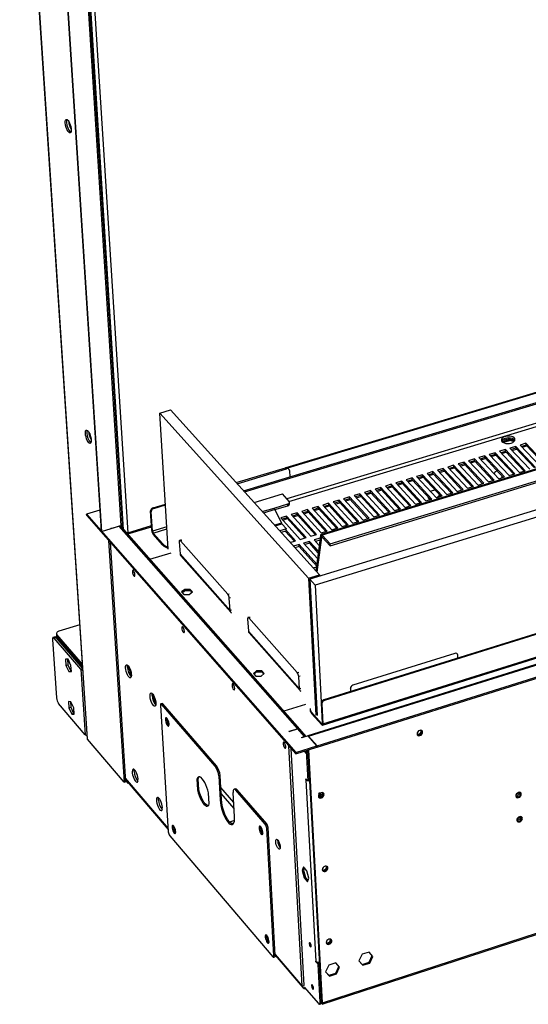
# Model space of a CAD drawing. Units: millimetres. Extents: x 2 to 4202, y -3 to 5937.
# Drawn here: x 1756 to 2062, y 637 to 1229 of the extents above; entities that cross this region are included whole.
import ezdxf

# ---------------------------------------------------------------- set-up
doc = ezdxf.new("R2010")
doc.units = ezdxf.units.MM
doc.header["$LTSCALE"] = 20

msp = doc.modelspace()

# ---------------------------------------------------------------- linework, layer by layer
at = {"color": 7, "linetype": 'Continuous', "lineweight": 25}
for p, q in [((1756.302, 1413.446), (1796.924, 796.631)), ((1775.375, 1384.971), (1805.206, 921.762)), ((1775.754, 1384.582), (1805.573, 921.344)), ((1818.17, 925.801), (1790.189, 1368.285)), ((1890.937, 945.653), (3086.624, 1307.323)), ((1891.498, 945.031), (3087.296, 1306.801)), ((3202.648, 1305.68), (1937.478, 919.393)), ((3203.498, 1305.454), (1938.143, 919.062)), ((1942.855, 913.869), (3209.171, 1301.147)), ((1942.914, 912.735), (3209.11, 1300.079)), ((3211.002, 1285.632), (1930.746, 892.496)), ((3214.78, 1282.754), (1933.876, 889.018)), ((3212.152, 1217.665), (1939.062, 819.988)), ((3212.622, 1217.301), (1939.452, 819.549)), ((3234.043, 1207.56), (1929.545, 798.356)), ((1929.995, 798.123), (3234.624, 1207.402)), ((1935.071, 792.36), (3240.766, 1202.652)), ((1935.111, 791.615), (3240.723, 1201.95)), ((1938.192, 637.07), (3195.174, 1045.911)), ((1916.419, 959.677), (2166.896, 1035.33)), ((1917.439, 959.46), (2165.955, 1034.529)), ((1840.535, 992.497), (1846.957, 994.411)), ((1840.535, 992.497), (1929.926, 893.182)), ((1845.521, 910.628), (1840.535, 992.497)), ((1846.957, 994.411), (1936.457, 895.187)), ((1938.289, 804.82), (2492.119, 978.403)), ((2052.221, 977.279), (2052.36, 977.145)), ((2052.36, 977.145), (2053.744, 975.682)), ((2046.247, 975.839), (2046.196, 975.389)), ((2050.313, 977.073), (2046.247, 975.839)), ((2046.27, 975.305), (2046.247, 975.839)), ((2046.422, 975.158), (2050.344, 976.349)), ((2051.354, 976.019), (2047.085, 974.723)), ((2053.372, 976.075), (2050.313, 977.073)), ((2050.344, 976.349), (2050.313, 977.073)), ((2050.344, 976.349), (2053.429, 975.342)), ((2054.469, 972.434), (2050.982, 971.373)), ((2050.982, 971.373), (2062.975, 958.68)), ((2054.515, 971.346), (2051.791, 970.517)), ((2066.469, 959.747), (2054.469, 972.434)), ((2054.515, 971.346), (2054.469, 972.434)), ((2065.704, 959.513), (2054.515, 971.346)), ((2060.664, 974.318), (2057.18, 973.258)), ((2057.18, 973.258), (2069.186, 960.576)), ((2060.709, 973.23), (2057.99, 972.403)), ((2058.432, 971.935), (2061.152, 972.763)), ((2072.678, 961.642), (2060.664, 974.318)), ((2060.709, 973.23), (2060.664, 974.318)), ((2071.911, 961.408), (2060.709, 973.23)), ((2035.85, 966.772), (2032.354, 965.709)), ((2032.354, 965.709), (2044.308, 952.982)), ((2035.898, 965.683), (2033.16, 964.85)), ((2047.812, 954.051), (2035.85, 966.772)), ((2035.898, 965.683), (2035.85, 966.772)), ((2047.051, 953.819), (2035.898, 965.683)), ((2042.062, 968.661), (2038.569, 967.599)), ((2038.569, 967.599), (2050.536, 954.883)), ((2042.109, 967.572), (2039.376, 966.741)), ((2039.817, 966.272), (2042.55, 967.104)), ((2054.037, 955.951), (2042.062, 968.661)), ((2042.109, 967.572), (2042.062, 968.661)), ((2053.274, 955.719), (2042.109, 967.572)), ((2048.268, 970.548), (2044.778, 969.487)), ((2044.778, 969.487), (2056.758, 956.782)), ((2048.315, 969.46), (2045.586, 968.63)), ((2046.028, 968.162), (2048.756, 968.992)), ((2060.256, 957.85), (2048.268, 970.548)), ((2048.315, 969.46), (2048.268, 970.548)), ((2059.492, 957.617), (2048.315, 969.46)), ((2052.233, 970.049), (2054.957, 970.878)), ((1886.441, 950.638), (1916.193, 959.624)), ((1916.757, 959.005), (1916.193, 959.624)), ((2017.183, 961.096), (2013.677, 960.03)), ((2013.677, 960.03), (2025.591, 947.268)), ((2017.233, 960.006), (2014.481, 959.169)), ((2014.92, 958.698), (2017.672, 959.535)), ((2029.105, 948.341), (2017.183, 961.096)), ((2017.233, 960.006), (2017.183, 961.096)), ((2028.348, 948.11), (2017.233, 960.006)), ((2023.411, 962.989), (2019.908, 961.924)), ((2019.908, 961.924), (2031.836, 949.175)), ((2023.46, 961.9), (2020.713, 961.064)), ((2021.153, 960.594), (2023.9, 961.43)), ((2035.346, 950.246), (2023.411, 962.989)), ((2023.46, 961.9), (2023.411, 962.989)), ((2034.588, 950.015), (2023.46, 961.9)), ((2029.633, 964.882), (2026.134, 963.818)), ((2026.134, 963.818), (2038.075, 951.079)), ((2029.682, 963.792), (2026.939, 962.958)), ((2027.38, 962.489), (2030.122, 963.323)), ((2041.582, 952.15), (2029.633, 964.882)), ((2029.682, 963.792), (2029.633, 964.882)), ((2040.822, 951.918), (2029.682, 963.792)), ((2033.601, 964.381), (2036.339, 965.214)), ((1887.001, 950.016), (1916.757, 959.005)), ((1918.133, 958.721), (1917.569, 959.34)), ((1918.413, 958.021), (1918.629, 954.029)), ((1992.216, 953.503), (1988.697, 952.433)), ((2004.084, 940.703), (1992.216, 953.503)), ((1992.268, 952.412), (1992.216, 953.503)), ((1998.466, 955.404), (1994.951, 954.335)), ((1994.951, 954.335), (2006.825, 941.54)), ((1998.517, 954.313), (1995.752, 953.472)), ((1996.189, 953), (1998.955, 953.842)), ((2010.348, 942.615), (1998.466, 955.404)), ((1998.517, 954.313), (1998.466, 955.404)), ((2009.596, 942.386), (1998.517, 954.313)), ((2004.71, 957.303), (2001.198, 956.235)), ((2001.198, 956.235), (2013.086, 943.451)), ((2004.761, 956.212), (2002, 955.372)), ((2002.438, 954.901), (2005.199, 955.741)), ((2016.605, 944.525), (2004.71, 957.303)), ((2004.761, 956.212), (2004.71, 957.303)), ((2015.852, 944.296), (2004.761, 956.212)), ((2010.949, 959.2), (2007.441, 958.133)), ((2007.441, 958.133), (2019.342, 945.361)), ((2011, 958.11), (2008.243, 957.271)), ((2008.682, 956.801), (2011.438, 957.639)), ((2022.858, 946.434), (2010.949, 959.2)), ((2011, 958.11), (2010.949, 959.2)), ((2022.103, 946.204), (2011, 958.11)), ((2041.611, 955.854), (2042.377, 957.438)), ((2042.377, 957.438), (2043.366, 957.74)), ((2044.308, 952.982), (2047.812, 954.051)), ((2046.975, 953.9), (2046.916, 953.778)), ((2050.536, 954.883), (2054.037, 955.951)), ((2056.758, 956.782), (2060.256, 957.85)), ((1973.432, 947.791), (1969.904, 946.719)), ((1985.26, 934.957), (1973.432, 947.791)), ((1973.486, 946.699), (1973.432, 947.791)), ((1979.699, 949.697), (1976.174, 948.625)), ((1976.174, 948.625), (1988.009, 935.796)), ((1979.752, 948.605), (1976.973, 947.76)), ((1977.409, 947.287), (1980.188, 948.132)), ((1991.54, 936.874), (1979.699, 949.697)), ((1979.752, 948.605), (1979.699, 949.697)), ((1990.793, 936.646), (1979.752, 948.605)), ((1985.96, 951.601), (1982.439, 950.53)), ((1982.439, 950.53), (1994.286, 937.712)), ((1986.013, 950.509), (1983.238, 949.665)), ((1983.675, 949.193), (1986.45, 950.037)), ((1997.815, 938.79), (1985.96, 951.601)), ((1986.013, 950.509), (1985.96, 951.601)), ((1997.067, 938.561), (1986.013, 950.509)), ((1988.697, 952.433), (2000.558, 939.627)), ((1992.268, 952.412), (1989.498, 951.569)), ((1989.935, 951.097), (1992.705, 951.94)), ((2003.334, 940.474), (1992.268, 952.412)), ((2025.591, 947.268), (2029.105, 948.341)), ((2031.836, 949.175), (2035.346, 950.246)), ((2038.075, 951.079), (2041.582, 952.15)), ((1897.186, 938.725), (1914.328, 943.921)), ((1914.073, 943.843), (1918.315, 939.166)), ((1914.328, 943.921), (1914.349, 943.539)), ((1954.598, 942.064), (1951.061, 940.989)), ((1966.386, 929.196), (1954.598, 942.064)), ((1954.654, 940.971), (1954.598, 942.064)), ((1960.882, 943.975), (1957.348, 942.9)), ((1957.348, 942.9), (1969.142, 930.037)), ((1960.937, 942.882), (1958.144, 942.032)), ((1958.578, 941.558), (1961.372, 942.408)), ((1972.683, 931.118), (1960.882, 943.975)), ((1960.937, 942.882), (1960.882, 943.975)), ((1971.941, 930.891), (1960.937, 942.882)), ((1967.16, 945.884), (1963.629, 944.81)), ((1963.629, 944.81), (1975.436, 931.958)), ((1967.214, 944.791), (1964.426, 943.943)), ((1964.861, 943.47), (1967.65, 944.318)), ((1978.974, 933.038), (1967.16, 945.884)), ((1967.214, 944.791), (1967.16, 945.884)), ((1978.231, 932.811), (1967.214, 944.791)), ((1969.904, 946.719), (1981.725, 933.878)), ((1973.486, 946.699), (1970.702, 945.852)), ((1971.138, 945.379), (1973.922, 946.226)), ((1984.515, 934.73), (1973.486, 946.699)), ((2001.926, 941.782), (2001.993, 941.921)), ((2003.069, 940.393), (2001.926, 941.782)), ((2003.524, 945.096), (2003.805, 945.678)), ((2003.805, 945.678), (2005.935, 946.327)), ((2006.825, 941.54), (2010.348, 942.615)), ((2008.92, 943.114), (2008.391, 942.018)), ((2009.299, 942.705), (2009.067, 942.224)), ((2013.086, 943.451), (2016.605, 944.525)), ((2019.342, 945.361), (2022.858, 946.434)), ((1836.53, 935.548), (1843.868, 937.764)), ((1836.9, 935.131), (1843.9, 937.245)), ((1909.191, 935.337), (1917.489, 937.856)), ((1909.78, 934.402), (1917.548, 936.761)), ((1917.548, 936.761), (1917.489, 937.856)), ((1918.544, 937.695), (1918.485, 938.79)), ((1935.714, 936.322), (1932.168, 935.243)), ((1947.462, 923.419), (1935.714, 936.322)), ((1935.772, 935.228), (1935.714, 936.322)), ((1942.015, 938.237), (1938.472, 937.16)), ((1938.472, 937.16), (1950.225, 924.262)), ((1942.072, 937.144), (1939.264, 936.29)), ((1939.698, 935.815), (1942.505, 936.669)), ((1953.775, 925.346), (1942.015, 938.237)), ((1942.072, 937.144), (1942.015, 938.237)), ((1953.038, 925.121), (1942.072, 937.144)), ((1948.309, 940.152), (1944.769, 939.075)), ((1944.769, 939.075), (1956.536, 926.189)), ((1948.366, 939.058), (1945.563, 938.206)), ((1945.997, 937.731), (1948.8, 938.584)), ((1960.084, 927.272), (1948.309, 940.152)), ((1948.366, 939.058), (1948.309, 940.152)), ((1959.344, 927.046), (1948.366, 939.058)), ((1951.061, 940.989), (1962.842, 928.114)), ((1954.654, 940.971), (1951.856, 940.12)), ((1952.29, 939.645), (1955.089, 940.497)), ((1965.645, 928.97), (1954.654, 940.971)), ((1988.009, 935.796), (1991.54, 936.874)), ((1994.286, 937.712), (1997.815, 938.79)), ((2000.558, 939.627), (2004.084, 940.703)), ((1804.417, 934.007), (1796.547, 931.634)), ((1796.547, 931.634), (1922.249, 788.333)), ((1796.594, 930.903), (1796.547, 931.634)), ((1796.594, 930.903), (1922.29, 787.588)), ((1835.397, 933.185), (1835.027, 933.602)), ((1835.749, 921.897), (1835.027, 933.602)), ((1836.119, 921.479), (1835.397, 933.185)), ((1836.53, 935.548), (1836.9, 935.131)), ((1909.771, 934.42), (1913.645, 926.292)), ((1916.78, 930.564), (1913.224, 929.483)), ((1928.486, 917.627), (1916.78, 930.564)), ((1916.84, 929.469), (1916.78, 930.564)), ((1923.097, 932.485), (1919.545, 931.404)), ((1919.545, 931.404), (1931.257, 918.472)), ((1923.156, 931.39), (1920.335, 930.532)), ((1920.766, 930.055), (1923.588, 930.914)), ((1934.817, 919.559), (1923.097, 932.485)), ((1923.156, 931.39), (1923.097, 932.485)), ((1934.084, 919.335), (1923.156, 931.39)), ((1929.409, 934.404), (1925.859, 933.325)), ((1925.859, 933.325), (1937.585, 920.404)), ((1929.467, 933.31), (1926.65, 932.453)), ((1927.082, 931.977), (1929.899, 932.834)), ((1941.142, 921.49), (1929.409, 934.404)), ((1929.467, 933.31), (1929.409, 934.404)), ((1940.407, 921.266), (1929.467, 933.31)), ((1932.168, 935.243), (1943.908, 922.334)), ((1935.772, 935.228), (1932.96, 934.372)), ((1933.393, 933.897), (1936.205, 934.752)), ((1946.725, 923.194), (1935.772, 935.228)), ((1969.142, 930.037), (1972.683, 931.118)), ((1975.436, 931.958), (1978.974, 933.038)), ((1981.725, 933.878), (1985.26, 934.957)), ((1805.573, 921.344), (1817.15, 924.845)), ((1811.166, 923.033), (1815.955, 924.482)), ((1811.202, 922.992), (1815.992, 924.44)), ((1815.992, 924.44), (1923.213, 802.629)), ((1817.373, 924.179), (1816.864, 924.758)), ((1817.319, 924.241), (1817.278, 924.887)), ((1924.654, 802.338), (1817.41, 924.137)), ((1818.194, 923.246), (1818.057, 925.421)), ((1821.263, 919.761), (1835.613, 924.106)), ((1913.224, 929.483), (1924.923, 916.539)), ((1913.935, 925.833), (1916.647, 922.83)), ((1916.84, 929.469), (1914.014, 928.609)), ((1914.445, 928.132), (1917.271, 928.992)), ((1927.755, 917.403), (1916.84, 929.469)), ((1950.225, 924.262), (1953.775, 925.346)), ((1956.536, 926.189), (1960.084, 927.272)), ((1962.842, 928.114), (1966.386, 929.196)), ((1805.573, 921.344), (1805.206, 921.762)), ((1811.202, 922.992), (1811.166, 923.033)), ((1821.237, 920.522), (1820.714, 920.384)), ((1836.119, 921.479), (1835.749, 921.897)), ((1842.269, 913.843), (1836.533, 920.331)), ((1836.533, 920.331), (1836.578, 919.6)), ((1842.314, 913.112), (1836.578, 919.6)), ((1916.647, 922.83), (1912.628, 921.605)), ((1916.114, 921.553), (1913.417, 920.731)), ((1921.42, 915.469), (1915.968, 921.508)), ((1922.15, 915.692), (1916.066, 922.43)), ((1916.659, 922.611), (1916.647, 922.83)), ((1931.257, 918.472), (1934.817, 919.559)), ((1937.102, 918.699), (1934.381, 897.489)), ((1937.682, 917.747), (1937.102, 918.699)), ((1937.585, 920.404), (1941.142, 921.49)), ((1938.143, 919.062), (1942.855, 913.869)), ((1938.202, 917.929), (1938.143, 919.062)), ((1938.202, 917.929), (1942.914, 912.735)), ((1943.908, 922.334), (1947.462, 923.419)), ((1809.756, 915.897), (1819.071, 770.417)), ((1810.632, 914.898), (1819.857, 770.664)), ((1842.314, 913.112), (1842.269, 913.843)), ((1852.237, 915.078), (1852.68, 907.738)), ((1853.278, 916.164), (1852.478, 915.921)), ((1881.472, 883.487), (1852.895, 915.706)), ((1918.866, 914.69), (1922.15, 915.692)), ((1924.232, 913.387), (1920.946, 912.383)), ((1924.291, 912.289), (1921.735, 911.508)), ((1934.904, 901.567), (1924.232, 913.387)), ((1924.291, 912.289), (1924.232, 913.387)), ((1934.788, 900.661), (1924.291, 912.289)), ((1924.923, 916.539), (1928.486, 917.627)), ((1930.57, 915.323), (1927.006, 914.234)), ((1927.006, 914.234), (1935.345, 905.006)), ((1930.629, 914.226), (1927.795, 913.36)), ((1935.912, 909.42), (1930.57, 915.323)), ((1930.629, 914.226), (1930.57, 915.323)), ((1935.796, 908.515), (1930.629, 914.226)), ((1936.904, 917.258), (1933.342, 916.17)), ((1933.342, 916.17), (1936.351, 912.847)), ((1936.769, 916.102), (1934.133, 915.296)), ((1937.682, 917.747), (1934.993, 896.81)), ((1936.916, 917.244), (1936.904, 917.258)), ((1936.908, 917.181), (1936.904, 917.258)), ((1942.914, 912.735), (1942.855, 913.869)), ((1834.618, 904.594), (1847.415, 908.486)), ((1834.636, 904.573), (1847.433, 908.465)), ((1882.742, 873.781), (1852.68, 907.738)), ((1853.086, 906.714), (1883.148, 872.753)), ((1929.926, 893.182), (1936.457, 895.187)), ((1932.714, 899.337), (1934.696, 899.944)), ((1936.457, 895.187), (1936.506, 894.265)), ((1929.926, 893.182), (1934.333, 810.886)), ((1930.746, 892.496), (1933.876, 889.018)), ((1930.746, 892.496), (1935.127, 810.574)), ((1933.876, 889.018), (1937.622, 818.634)), ((1855.518, 886.44), (1853.666, 884.889)), ((1853.666, 884.889), (1855.033, 883.336)), ((1854.057, 884.445), (1855.562, 885.706)), ((1855.033, 883.336), (1858.255, 883.336)), ((1858.737, 886.44), (1855.518, 886.44)), ((1855.562, 885.706), (1855.518, 886.44)), ((1855.562, 885.706), (1858.781, 885.706)), ((1858.255, 883.336), (1860.106, 884.889)), ((1860.106, 884.889), (1858.737, 886.44)), ((1858.781, 885.706), (1858.737, 886.44)), ((1858.781, 885.706), (1859.759, 884.598)), ((1882.742, 873.781), (1882.316, 881.156)), ((1792.416, 865.074), (1779.918, 861.249)), ((1893.336, 868.728), (1893.756, 861.34)), ((1894.387, 869.818), (1893.581, 869.57)), ((1923.208, 836.433), (1894.014, 869.347)), ((1778.409, 859.814), (1778.481, 858.747)), ((1793.974, 841.428), (1778.639, 859.286)), ((1778.639, 859.286), (1778.711, 858.219)), ((1924.467, 826.65), (1893.756, 861.34)), ((1894.162, 860.311), (1924.872, 825.617)), ((1776.093, 856.299), (1778.461, 821.149)), ((1777.593, 857.872), (1776.42, 857.512)), ((1778.191, 857.547), (1777.018, 857.187)), ((1793.04, 838.511), (1777.018, 857.187)), ((1794.136, 838.968), (1778.191, 857.547)), ((1794.044, 840.358), (1778.711, 858.219)), ((2017.948, 847.906), (1956.646, 828.771)), ((2019.344, 847.632), (2019.146, 847.849)), ((2019.702, 845.178), (2019.622, 846.924)), ((1785.37, 844.469), (1783.869, 844.497)), ((1783.869, 844.497), (1784.118, 840.759)), ((1784.118, 840.759), (1785.292, 841.12)), ((1785.069, 844.475), (1785.292, 841.12)), ((1785.292, 841.12), (1787.043, 837.354)), ((1787.122, 840.7), (1785.37, 844.469)), ((1784.118, 840.759), (1785.868, 836.993)), ((1785.868, 836.993), (1787.043, 837.354)), ((1785.868, 836.993), (1787.371, 836.961)), ((1787.043, 837.354), (1787.345, 837.348)), ((1787.371, 836.961), (1787.122, 840.7)), ((1793.04, 838.511), (1794.144, 838.85)), ((1793.04, 838.511), (1795.646, 798.999)), ((1821.548, 840.534), (1821.173, 839.453)), ((1821.82, 839.28), (1821.209, 839.091)), ((1822.018, 839.852), (1821.82, 839.28)), ((1821.82, 839.28), (1822.987, 834.892)), ((1898.65, 837.517), (1896.792, 835.931)), ((1896.792, 835.931), (1898.191, 834.343)), ((1897.182, 835.489), (1898.691, 836.778)), ((1901.905, 837.517), (1898.65, 837.517)), ((1898.691, 836.778), (1898.65, 837.517)), ((1898.691, 836.778), (1901.946, 836.778)), ((1901.448, 834.343), (1903.304, 835.931)), ((1903.304, 835.931), (1901.905, 837.517)), ((1901.946, 836.778), (1901.905, 837.517)), ((1901.946, 836.778), (1902.956, 835.633)), ((1822.987, 834.892), (1822.641, 834.785)), ((1822.987, 834.892), (1823.452, 834.355)), ((1898.191, 834.343), (1901.448, 834.343)), ((1924.467, 826.65), (1924.063, 834.074)), ((1836.227, 823.56), (1835.846, 822.479)), ((1955.102, 826.778), (1955.193, 825.027)), ((1795.646, 798.999), (1779.669, 817.778)), ((1787.073, 818.895), (1785.574, 818.938)), ((1785.574, 818.938), (1785.823, 815.218)), ((1786.773, 818.904), (1786.994, 815.58)), ((1788.822, 815.128), (1787.073, 818.895)), ((1836.493, 822.308), (1835.881, 822.118)), ((1836.696, 822.884), (1836.493, 822.308)), ((1836.493, 822.308), (1837.665, 817.904)), ((1837.665, 817.904), (1837.318, 817.796)), ((1837.665, 817.904), (1838.147, 817.345)), ((1841.963, 817.842), (1841.168, 817.595)), ((1842.384, 817.616), (1841.589, 817.369)), ((1873.843, 780.069), (1841.589, 817.369)), ((1874.644, 780.32), (1842.384, 817.616)), ((1928.108, 817.229), (1915.116, 813.171)), ((1937.906, 817.552), (1937.517, 817.992)), ((1937.517, 817.992), (1938.15, 806.096)), ((1937.906, 817.552), (1938.539, 805.656)), ((1939.062, 819.988), (1939.452, 819.549)), ((1785.823, 815.218), (1786.994, 815.58)), ((1785.823, 815.218), (1787.569, 811.453)), ((1786.994, 815.58), (1788.741, 811.815)), ((1787.569, 811.453), (1788.741, 811.815)), ((1787.569, 811.453), (1789.069, 811.406)), ((1788.741, 811.815), (1789.043, 811.806)), ((1789.069, 811.406), (1788.822, 815.128)), ((1840.939, 816.777), (1845.648, 740.61)), ((1928.128, 817.207), (1915.135, 813.149)), ((1930.898, 814.6), (1930.938, 813.858)), ((1937.8, 805.794), (1931.775, 812.609)), ((1931.775, 812.609), (1931.815, 811.867)), ((1937.84, 805.052), (1931.815, 811.867)), ((1845.008, 808.692), (1844.672, 808.587)), ((1846.078, 805.716), (1845.449, 805.52)), ((1937.8, 805.794), (1937.84, 805.052)), ((1938.15, 806.096), (1938.539, 805.656)), ((1918.326, 801.098), (1923.213, 802.629)), ((1918.365, 801.054), (1918.326, 801.098)), ((1918.365, 801.054), (1923.252, 802.585)), ((1923.252, 802.585), (1927.399, 797.873)), ((1928.523, 797.944), (1924.693, 802.293)), ((1819.071, 770.417), (1797.079, 796.271)), ((1925.694, 797.338), (1927.399, 797.873)), ((1925.888, 797.117), (1925.694, 797.338)), ((1929.718, 798.318), (1925.888, 797.117)), ((1934.988, 792.336), (1929.718, 798.318)), ((1929.995, 798.123), (1935.071, 792.36)), ((1926.136, 647.897), (1918.184, 792.27)), ((1927.337, 648.287), (1919.506, 790.762)), ((1922.249, 788.333), (1934.988, 792.336)), ((1922.29, 787.588), (1922.249, 788.333)), ((1922.29, 787.588), (1935.028, 791.591)), ((1928.777, 787.714), (1927.461, 789.213)), ((1927.509, 789.228), (1928.773, 787.788)), ((1929.683, 771.013), (1928.676, 789.595)), ((1928.773, 787.788), (1928.777, 787.714)), ((1930.495, 771.269), (1929.49, 789.85)), ((1937.907, 638.271), (1929.709, 789.919)), ((1938.292, 637.819), (1930.068, 790.032)), ((1935.028, 791.591), (1934.988, 792.336)), ((1935.021, 791.717), (1935.111, 791.615)), ((1935.071, 792.36), (1935.111, 791.615)), ((1873.843, 780.069), (1874.644, 780.32)), ((1819.071, 770.417), (1819.857, 770.664)), ((1819.749, 772.356), (1845.56, 742.032)), ((1819.786, 771.77), (1821.519, 769.734)), ((1821.519, 769.734), (1821.482, 770.321)), ((1862.804, 772.254), (1863.601, 772.504)), ((1862.804, 772.254), (1863.193, 765.79)), ((1863.989, 766.04), (1863.601, 772.504)), ((1876.739, 774.509), (1875.939, 774.257)), ((1875.939, 774.257), (1876.795, 759.733)), ((1877.594, 759.985), (1876.739, 774.509)), ((1928.322, 772.567), (1929.683, 771.013)), ((1928.342, 772.197), (1928.322, 772.567)), ((1928.58, 772.272), (1928.342, 772.197)), ((1928.536, 771.975), (1928.342, 772.197)), ((1934.467, 662.653), (1928.536, 771.975)), ((1930.495, 771.269), (1929.683, 771.013)), ((1930.455, 772.017), (1930.55, 772.044)), ((1930.673, 772.082), (1930.55, 772.044)), ((1821.884, 769.848), (1821.519, 769.734)), ((1863.193, 765.79), (1863.989, 766.04)), ((1870.29, 757.533), (1869.904, 764.005)), ((1884.963, 758.208), (1877.167, 767.242)), ((1885.46, 749.675), (1884.613, 764.219)), ((1886.001, 766.51), (1885.2, 766.257)), ((1887.094, 765.926), (1886.292, 765.673)), ((1903.971, 745.229), (1886.292, 765.673)), ((1904.775, 745.484), (1887.094, 765.926)), ((1936.567, 763.629), (1936.53, 764.315)), ((1937.386, 763.501), (1937.354, 764.095)), ((1876.795, 759.733), (1877.594, 759.985)), ((1885.17, 754.658), (1877.376, 763.696)), ((1848.964, 743.994), (1848.654, 743.896)), ((1850.048, 741.044), (1849.423, 740.847)), ((1901.326, 743.502), (1900.989, 743.395)), ((1902.443, 740.496), (1901.77, 740.283)), ((1903.971, 745.229), (1904.775, 745.484)), ((1905.622, 743.14), (1904.817, 742.884)), ((1909.165, 665.964), (1904.817, 742.884)), ((1909.964, 666.222), (1905.622, 743.14)), ((1846.471, 738.319), (1908.487, 665.416)), ((1911.587, 735.449), (1911.405, 735.391)), ((1911.413, 735.147), (1911.422, 735.757)), ((1911.608, 735.505), (1911.587, 735.449)), ((1911.587, 735.449), (1912.686, 731.312)), ((1912.895, 731.388), (1912.683, 731.321)), ((1926.986, 719.569), (1926.154, 717.408)), ((1926.961, 717.666), (1926.154, 717.408)), ((1926.154, 717.408), (1927.35, 712.904)), ((1927.476, 719.002), (1926.961, 717.666)), ((1926.961, 717.666), (1928.157, 713.162)), ((1929.015, 717.222), (1926.986, 719.569)), ((1930.212, 712.713), (1929.015, 717.222)), ((1928.157, 713.162), (1927.35, 712.904)), ((1927.35, 712.904), (1929.378, 710.556)), ((1928.157, 713.162), (1929.697, 711.38)), ((1929.378, 710.556), (1930.212, 712.713)), ((1905.01, 678.24), (1904.7, 678.14)), ((1906.14, 675.261), (1905.474, 675.047)), ((1943.579, 675.544), (1943.479, 675.973)), ((1908.935, 665.171), (1909.734, 665.429)), ((1909.165, 665.964), (1909.964, 666.222)), ((1909.955, 666.376), (1926.503, 646.935)), ((1962.168, 666.974), (1960.234, 662.992)), ((1966.376, 668.336), (1962.168, 666.974)), ((1966.327, 662.188), (1968.26, 666.165)), ((1968.648, 665.717), (1966.376, 668.336)), ((1966.715, 661.739), (1968.648, 665.717)), ((1934.274, 662.878), (1934.467, 662.653)), ((1934.294, 662.515), (1934.274, 662.878)), ((1934.526, 662.59), (1934.294, 662.515)), ((1935.644, 660.938), (1934.294, 662.515)), ((1936.448, 661.198), (1935.635, 662.149)), ((1936.448, 661.198), (1935.644, 660.938)), ((1936.881, 638.097), (1935.644, 660.938)), ((1937.683, 638.358), (1936.448, 661.198)), ((1942.108, 660.48), (1940.175, 656.494)), ((1946.329, 661.847), (1942.108, 660.48)), ((1946.294, 655.695), (1948.224, 659.673)), ((1948.613, 659.227), (1946.329, 661.847)), ((1946.68, 655.244), (1948.613, 659.227)), ((1960.234, 662.992), (1962.509, 660.375)), ((1960.235, 662.995), (1962.122, 660.825)), ((1962.122, 660.825), (1966.327, 662.188)), ((1962.122, 660.825), (1962.509, 660.375)), ((1962.509, 660.375), (1966.715, 661.739)), ((1966.327, 662.188), (1966.715, 661.739)), ((1940.175, 656.494), (1942.462, 653.877)), ((1940.178, 656.5), (1942.076, 654.328)), ((1942.076, 654.328), (1946.294, 655.695)), ((1942.076, 654.328), (1942.462, 653.877)), ((1942.462, 653.877), (1946.68, 655.244)), ((1946.294, 655.695), (1946.68, 655.244)), ((1926.136, 647.897), (1927.337, 648.287)), ((1927.397, 647.203), (1935.844, 637.282)), ((1936.531, 636.908), (1937.333, 637.169)), ((1936.881, 638.097), (1937.683, 638.358)), ((1937.638, 637.621), (1937.641, 637.578)), ((1937.833, 637.352), (1937.641, 637.578)), ((1937.685, 638.329), (1937.9, 638.399)), ((1937.794, 638.076), (1937.689, 638.199)), ((1937.833, 637.352), (1937.794, 638.076)), ((1937.905, 638.271), (1938.29, 637.819)), ((1937.907, 638.271), (1937.905, 638.271)), ((1937.907, 638.271), (1938.292, 637.819)), ((1938.292, 637.819), (1938.29, 637.819))]:
    msp.add_line(p, q, dxfattribs=at)
at = {"color": 8, "linetype": 'Continuous', "lineweight": 25}
for p, q in [((1797.079, 796.271), (1756.451, 1413.293)), ((1788.988, 1369.517), (1817.15, 924.845)), ((1818.8, 922.558), (1790.661, 1367.8)), ((1793.226, 1365.167), (1821.237, 920.522)), ((1938.292, 637.819), (3195.212, 1046.577)), ((2179.404, 1020.481), (1916.816, 940.819)), ((1918.17, 939.326), (2180.823, 1019.042)), ((1938.539, 805.656), (2492.171, 979.148)), ((2052.356, 977.233), (2052.36, 977.145)), ((1902.166, 933.204), (1909.191, 935.337)), ((1909.771, 934.42), (1902.94, 932.346)), ((1815.954, 924.483), (1815.955, 924.482)), ((1815.958, 924.43), (1815.955, 924.482)), ((1821.237, 920.522), (1835.566, 924.86)), ((1844.702, 924.08), (1836.119, 921.479)), ((1913.645, 926.292), (1909.53, 925.04)), ((1909.918, 924.61), (1913.935, 925.833)), ((1836.533, 920.331), (1844.778, 922.83)), ((1937.682, 917.747), (1938.219, 917.911)), ((1853.695, 915.949), (1852.895, 915.706)), ((1881.472, 883.487), (1882.276, 883.733)), ((1883.12, 881.403), (1882.316, 881.156)), ((1883.545, 874.028), (1882.742, 873.781)), ((1894.82, 869.596), (1894.014, 869.347)), ((2017.948, 847.906), (2017.751, 848.123)), ((1923.208, 836.433), (1924.019, 836.685)), ((1924.874, 834.326), (1924.063, 834.074)), ((1925.277, 826.903), (1924.467, 826.65)), ((1955.102, 826.778), (1954.907, 826.997)), ((1956.45, 828.99), (1956.646, 828.771)), ((1938.145, 805.902), (1937.8, 805.794)), ((1923.216, 802.574), (1923.213, 802.629)), ((1927.414, 797.596), (1927.399, 797.873)), ((1930.002, 797.997), (1929.995, 798.123)), ((1819.713, 772.915), (1845.525, 742.593)), ((1928.775, 772.05), (1928.536, 771.975)), ((1930.55, 772.044), (1930.683, 771.891)), ((1936.567, 763.629), (1935.662, 763.343)), ((1935.862, 762.132), (1936.751, 762.413)), ((1936.751, 762.413), (1937.103, 762.011)), ((1938.044, 762.749), (1937.386, 763.501)), ((1885.411, 747.449), (1882.494, 746.526)), ((2055.95, 748.725), (2055.703, 749.001)), ((1883.549, 745.581), (1885.078, 746.065)), ((1909.923, 666.943), (1926.136, 647.897)), ((1937.857, 639.204), (1937.623, 639.479)), ((1937.935, 638.121), (1937.794, 638.076))]:
    msp.add_line(p, q, dxfattribs=at)
at = {"color": 7, "linetype": 'Continuous', "lineweight": 25, "flags": 128}
for points in [[(1783.699, 1166.984), (1783.702, 1167.886), (1783.834, 1168.581), (1784.087, 1169.016), (1784.442, 1169.159), (1784.873, 1169), (1785.347, 1168.55), (1785.83, 1167.842), (1786.286, 1166.929), (1786.68, 1165.879), (1786.984, 1164.769), (1787.175, 1163.682), (1787.238, 1162.7), (1787.17, 1161.894), (1786.975, 1161.324), (1786.667, 1161.033), (1786.27, 1161.043), (1785.814, 1161.351), (1785.331, 1161.936), (1784.858, 1162.754), (1784.429, 1163.744), (1784.077, 1164.833), (1783.828, 1165.94), (1783.699, 1166.984)], [(1795.819, 980.226), (1795.822, 981.095), (1795.954, 981.755), (1796.205, 982.156), (1796.556, 982.269), (1796.982, 982.085), (1797.45, 981.617), (1797.926, 980.901), (1798.376, 979.989), (1798.764, 978.95), (1799.063, 977.859), (1799.25, 976.799), (1799.311, 975.847), (1799.243, 975.076), (1799.049, 974.541), (1798.745, 974.282), (1798.352, 974.319), (1797.901, 974.649), (1797.425, 975.247), (1796.958, 976.068), (1796.536, 977.052), (1796.19, 978.127), (1795.945, 979.211), (1795.819, 980.226)], [(2051.785, 974.48), (2052.71, 974.854), (2053.43, 975.343), (2053.892, 975.911), (2054.062, 976.517), (2053.927, 977.116), (2053.498, 977.662), (2052.806, 978.115), (2051.903, 978.443), (2050.856, 978.62), (2049.742, 978.634), (2048.644, 978.483), (2047.642, 978.179), (2046.812, 977.745), (2046.215, 977.211), (2045.895, 976.619), (2045.876, 976.011), (2046.16, 975.433), (2046.725, 974.928), (2047.53, 974.533), (2048.515, 974.278), (2049.607, 974.181), (2050.725, 974.25), (2051.785, 974.48)], [(2053.964, 976.047), (2053.794, 976.31), (2053.228, 976.815), (2052.424, 977.209), (2051.439, 977.464), (2050.349, 977.561), (2049.232, 977.492), (2048.173, 977.262)], [(2046.657, 954.238), (2046.166, 953.738), (2045.799, 953.437)], [(1917.489, 937.856), (1917.782, 937.966), (1918.036, 938.103), (1918.239, 938.263), (1918.385, 938.439), (1918.467, 938.624), (1918.483, 938.812), (1918.432, 938.995), (1918.315, 939.166)], [(1821.112, 919.933), (1821.158, 920.009), (1821.237, 920.522)], [(1938.143, 919.062), (1937.958, 919.239), (1937.78, 919.354), (1937.615, 919.405), (1937.466, 919.389), (1937.338, 919.308), (1937.233, 919.163), (1937.153, 918.958), (1937.102, 918.699)], [(1938.202, 917.929), (1938.11, 918.017), (1938.021, 918.075), (1937.939, 918.1), (1937.864, 918.092), (1937.8, 918.052), (1937.747, 917.979), (1937.708, 917.877), (1937.682, 917.747)], [(1852.895, 915.706), (1852.751, 915.842), (1852.616, 915.916), (1852.495, 915.925), (1852.393, 915.87), (1852.314, 915.752), (1852.26, 915.576), (1852.234, 915.348), (1852.237, 915.078)], [(1825.578, 895.31), (1825.482, 895.964), (1825.283, 896.653), (1825.011, 897.272), (1824.707, 897.727), (1824.418, 897.949), (1824.187, 897.903), (1824.051, 897.597), (1824.029, 897.077), (1824.124, 896.423), (1824.324, 895.734), (1824.596, 895.115), (1824.899, 894.66), (1825.189, 894.439), (1825.419, 894.484), (1825.556, 894.79), (1825.578, 895.31)], [(1894.014, 869.347), (1893.867, 869.487), (1893.728, 869.564), (1893.604, 869.576), (1893.499, 869.522), (1893.417, 869.405), (1893.361, 869.229), (1893.334, 869), (1893.336, 868.728)], [(1779.918, 861.249), (1779.48, 861.085), (1779.101, 860.88), (1778.794, 860.64), (1778.571, 860.377), (1778.441, 860.099), (1778.409, 859.817), (1778.476, 859.543), (1778.639, 859.286)], [(1778.711, 858.219), (1778.548, 858.476), (1778.481, 858.747)], [(1855.33, 861.368), (1855.234, 862.026), (1855.033, 862.72), (1854.758, 863.346), (1854.45, 863.806), (1854.156, 864.032), (1853.921, 863.989), (1853.78, 863.684), (1853.756, 863.163), (1853.852, 862.505), (1854.052, 861.811), (1854.328, 861.186), (1854.636, 860.725), (1854.93, 860.498), (1855.165, 860.541), (1855.305, 860.846), (1855.33, 861.368)], [(1777.018, 857.187), (1776.812, 857.389), (1776.62, 857.501), (1776.448, 857.519), (1776.304, 857.443), (1776.193, 857.274), (1776.12, 857.02), (1776.086, 856.691), (1776.093, 856.299)], [(1777.593, 857.872), (1777.622, 857.879), (1777.793, 857.861), (1777.986, 857.749), (1778.191, 857.547)], [(1819.98, 839.177), (1819.986, 840.026), (1820.12, 840.663), (1820.372, 841.041), (1820.724, 841.132), (1821.15, 840.929), (1821.618, 840.447), (1822.093, 839.722), (1822.541, 838.806), (1822.927, 837.769), (1823.224, 836.688), (1823.408, 835.642), (1823.467, 834.709), (1823.396, 833.959), (1823.201, 833.448), (1822.895, 833.212), (1822.502, 833.27), (1822.051, 833.616), (1821.575, 834.226), (1821.11, 835.054), (1820.69, 836.039), (1820.346, 837.107), (1820.103, 838.179), (1819.98, 839.177)], [(1793.04, 838.511), (1793.546, 838.008), (1794.222, 837.657)], [(1821.167, 839.543), (1821.173, 840.392), (1821.239, 840.806)], [(1885.549, 826.892), (1885.454, 827.554), (1885.252, 828.254), (1884.973, 828.885), (1884.66, 829.352), (1884.361, 829.583), (1884.121, 829.543), (1883.977, 829.238), (1883.951, 828.715), (1884.046, 828.054), (1884.248, 827.354), (1884.527, 826.723), (1884.839, 826.256), (1885.138, 826.025), (1885.378, 826.064), (1885.523, 826.369), (1885.549, 826.892)], [(1834.65, 822.2), (1834.657, 823.051), (1834.793, 823.688), (1835.049, 824.066), (1835.404, 824.154), (1835.834, 823.948), (1836.306, 823.462), (1836.785, 822.732), (1837.235, 821.812), (1837.623, 820.77), (1837.921, 819.685), (1838.105, 818.635), (1838.163, 817.701), (1838.09, 816.95), (1837.892, 816.438), (1837.583, 816.204), (1837.187, 816.265), (1836.732, 816.615), (1836.252, 817.229), (1835.784, 818.062), (1835.361, 819.051), (1835.015, 820.124), (1834.772, 821.2), (1834.65, 822.2)], [(1835.84, 822.569), (1835.847, 823.42), (1835.914, 823.831)], [(1841.589, 817.369), (1841.446, 817.509), (1841.312, 817.587), (1841.193, 817.601), (1841.092, 817.55), (1841.014, 817.437), (1840.961, 817.266), (1840.935, 817.043), (1840.939, 816.777)], [(1841.963, 817.842), (1841.988, 817.847), (1842.108, 817.833), (1842.241, 817.755), (1842.384, 817.616)], [(1844.861, 808.88), (1844.489, 809.189), (1844.178, 809.198), (1843.966, 808.908), (1843.878, 808.353), (1843.924, 807.599), (1844.1, 806.739), (1844.383, 805.875), (1844.74, 805.112), (1845.128, 804.541), (1845.499, 804.232), (1845.81, 804.221), (1846.023, 804.511), (1846.111, 805.066), (1846.065, 805.82), (1845.89, 806.681), (1845.606, 807.545), (1845.249, 808.309), (1844.861, 808.88)], [(1937.8, 805.794), (1937.875, 805.722), (1937.946, 805.682), (1938.01, 805.675), (1938.064, 805.7), (1938.106, 805.758), (1938.135, 805.846), (1938.15, 805.96), (1938.15, 806.096)], [(1937.84, 805.052), (1937.99, 804.908), (1938.132, 804.828), (1938.259, 804.812), (1938.367, 804.864), (1938.452, 804.979), (1938.51, 805.155), (1938.54, 805.383), (1938.539, 805.656)], [(1996.776, 801.649), (1996.134, 801.327), (1995.601, 800.817), (1995.259, 800.197), (1995.159, 799.562), (1995.316, 799.008), (1995.707, 798.619), (1996.272, 798.455), (1996.925, 798.541), (1997.567, 798.863), (1998.099, 799.373), (1998.442, 799.993), (1998.542, 800.628), (1998.385, 801.182), (1997.994, 801.571), (1997.429, 801.735), (1996.776, 801.649)], [(1797.079, 796.271), (1796.969, 796.445), (1796.924, 796.631)], [(1916.248, 791.87), (1916.153, 792.536), (1915.949, 793.241), (1915.667, 793.879), (1915.349, 794.352), (1915.045, 794.588), (1914.801, 794.551), (1914.653, 794.247), (1914.624, 793.722), (1914.719, 793.057), (1914.922, 792.351), (1915.204, 791.714), (1915.522, 791.241), (1915.826, 791.005), (1916.07, 791.041), (1916.219, 791.345), (1916.248, 791.87)], [(1929.995, 798.123), (1929.844, 798.267), (1929.703, 798.348), (1929.575, 798.364), (1929.467, 798.312), (1929.392, 798.216)], [(1995.187, 799.386), (1995.485, 799.335), (1996.137, 799.42)], [(1827.423, 772.43), (1827.301, 773.418), (1827.06, 774.485), (1826.717, 775.549), (1826.298, 776.532), (1825.835, 777.361), (1825.361, 777.974), (1824.912, 778.327), (1824.521, 778.393), (1824.217, 778.166), (1824.022, 777.665), (1823.952, 776.926), (1824.01, 776.004), (1824.194, 774.968), (1824.488, 773.894), (1824.872, 772.862), (1825.317, 771.948), (1825.789, 771.22), (1826.255, 770.732), (1826.679, 770.52), (1827.03, 770.6), (1827.282, 770.966), (1827.417, 771.591), (1827.423, 772.43)], [(1825.145, 776.853), (1825.151, 777.691), (1825.211, 778.073)], [(1826.592, 772.354), (1826.388, 772.518), (1826.388, 772.518)], [(1869.904, 764.005), (1869.455, 765.674), (1868.901, 767.315), (1868.265, 768.87), (1867.567, 770.285), (1866.834, 771.508), (1866.09, 772.496), (1865.363, 773.215), (1864.678, 773.639), (1864.059, 773.753), (1863.529, 773.554), (1863.106, 773.048), (1862.804, 772.254)], [(1863.601, 772.504), (1863.902, 773.298), (1864.177, 773.674)], [(1930.292, 775.023), (1930.459, 774.905), (1930.522, 774.872)], [(1930.483, 771.496), (1930.607, 771.517), (1930.703, 771.536)], [(1863.193, 765.79), (1863.642, 764.125), (1864.193, 762.487), (1864.828, 760.935), (1865.524, 759.523), (1866.256, 758.3), (1866.998, 757.311), (1867.725, 756.589), (1868.41, 756.162), (1869.03, 756.044), (1869.561, 756.239), (1869.987, 756.742), (1870.29, 757.533)], [(1869.646, 756.298), (1869.207, 756.413), (1868.522, 756.84), (1867.795, 757.562), (1867.052, 758.551), (1866.32, 759.773), (1865.624, 761.186), (1864.989, 762.738), (1864.438, 764.375), (1863.989, 766.04)], [(1886.292, 765.673), (1885.927, 766.03), (1885.584, 766.233), (1885.277, 766.275), (1885.017, 766.153), (1884.814, 765.873), (1884.676, 765.445), (1884.608, 764.887), (1884.613, 764.219)], [(1886.001, 766.51), (1886.079, 766.527), (1886.386, 766.486), (1886.729, 766.283), (1887.094, 765.926)], [(1937.651, 761.035), (1938.296, 761.36), (1938.831, 761.871), (1939.173, 762.491), (1939.271, 763.127), (1939.109, 763.68), (1938.713, 764.067), (1938.143, 764.229), (1937.485, 764.141), (1936.839, 763.816), (1936.304, 763.305), (1935.962, 762.684), (1935.864, 762.049), (1936.026, 761.496), (1936.422, 761.109), (1936.993, 760.947), (1937.651, 761.035)], [(2056.131, 764.304), (2055.497, 763.983), (2054.969, 763.477), (2054.628, 762.864), (2054.527, 762.236), (2054.679, 761.689), (2055.062, 761.306), (2055.618, 761.146), (2056.262, 761.234), (2056.896, 761.554), (2057.423, 762.06), (2057.764, 762.673), (2057.866, 763.301), (2057.714, 763.848), (2057.33, 764.23), (2056.775, 764.391), (2056.131, 764.304)], [(1842.053, 755.276), (1841.931, 756.268), (1841.689, 757.338), (1841.345, 758.406), (1840.924, 759.394), (1840.457, 760.228), (1839.98, 760.846), (1839.527, 761.202), (1839.132, 761.27), (1838.825, 761.046), (1838.628, 760.545), (1838.555, 759.805), (1838.613, 758.881), (1838.796, 757.842), (1839.092, 756.764), (1839.478, 755.727), (1839.925, 754.808), (1840.401, 754.076), (1840.871, 753.583), (1841.299, 753.368), (1841.653, 753.446), (1841.908, 753.811), (1842.045, 754.437), (1842.053, 755.276)], [(1839.751, 759.734), (1839.759, 760.574), (1839.819, 760.952)], [(1876.795, 759.733), (1876.959, 758.115), (1877.264, 756.382), (1877.701, 754.592), (1878.254, 752.806), (1878.905, 751.085), (1879.631, 749.486), (1880.408, 748.065), (1881.209, 746.87), (1882.008, 745.941), (1882.778, 745.31), (1883.491, 744.999), (1884.124, 745.018), (1884.655, 745.367), (1885.065, 746.035), (1885.342, 746.999), (1885.475, 748.226), (1885.46, 749.675)], [(1884.373, 745.236), (1884.29, 745.252), (1883.577, 745.563), (1882.808, 746.194), (1882.008, 747.123), (1881.207, 748.318), (1880.43, 749.739), (1879.703, 751.337), (1879.053, 753.058), (1878.5, 754.844), (1878.063, 756.634), (1877.758, 758.367), (1877.594, 759.985)], [(2056.757, 749.699), (2056.124, 749.379), (2055.597, 748.873), (2055.257, 748.261), (2055.155, 747.634), (2055.307, 747.089), (2055.69, 746.708), (2056.245, 746.55), (2056.888, 746.637), (2057.521, 746.958), (2058.048, 747.463), (2058.388, 748.075), (2058.49, 748.702), (2058.338, 749.247), (2057.955, 749.628), (2057.4, 749.787), (2056.757, 749.699)], [(1848.843, 744.147), (1848.473, 744.461), (1848.164, 744.479), (1847.952, 744.198), (1847.864, 743.652), (1847.91, 742.907), (1848.084, 742.053), (1848.366, 741.194), (1848.721, 740.431), (1849.107, 739.858), (1849.477, 739.544), (1849.787, 739.525), (1849.998, 739.806), (1850.087, 740.352), (1850.041, 741.097), (1849.867, 741.951), (1849.585, 742.811), (1849.229, 743.574), (1848.843, 744.147)], [(1901.208, 743.649), (1900.825, 743.97), (1900.503, 743.988), (1900.281, 743.701), (1900.186, 743.144), (1900.229, 742.384), (1900.405, 741.513), (1900.693, 740.635), (1901.059, 739.857), (1901.457, 739.272), (1901.841, 738.951), (1902.163, 738.932), (1902.385, 739.219), (1902.481, 739.776), (1902.437, 740.536), (1902.261, 741.408), (1901.973, 742.286), (1901.607, 743.064), (1901.208, 743.649)], [(1910.205, 734.763), (1910.231, 735.51), (1910.4, 736.007), (1910.693, 736.202), (1911.078, 736.073), (1911.514, 735.634), (1911.954, 734.932), (1912.349, 734.043), (1912.657, 733.065), (1912.845, 732.102), (1912.892, 731.26), (1912.794, 730.629), (1912.559, 730.279), (1912.216, 730.246), (1911.799, 730.535), (1911.356, 731.114), (1910.933, 731.92), (1910.576, 732.865), (1910.325, 733.849), (1910.205, 734.763)], [(1940.014, 716.855), (1940.657, 717.179), (1941.189, 717.689), (1941.53, 718.306), (1941.628, 718.937), (1941.467, 719.485), (1941.073, 719.868), (1940.505, 720.026), (1939.849, 719.936), (1939.206, 719.611), (1938.674, 719.101), (1938.333, 718.484), (1938.235, 717.853), (1938.396, 717.305), (1938.79, 716.922), (1939.359, 716.764), (1940.014, 716.855)], [(1904.92, 678.352), (1904.538, 678.678), (1904.217, 678.704), (1903.996, 678.426), (1903.901, 677.879), (1903.944, 677.128), (1904.119, 676.264), (1904.406, 675.39), (1904.769, 674.613), (1905.166, 674.026), (1905.547, 673.699), (1905.868, 673.673), (1906.09, 673.95), (1906.185, 674.497), (1906.142, 675.249), (1905.967, 676.113), (1905.68, 676.987), (1905.316, 677.765), (1904.92, 678.352)], [(1942.359, 673.021), (1942.999, 673.346), (1943.529, 673.855), (1943.869, 674.468), (1943.966, 675.095), (1943.806, 675.638), (1943.414, 676.016), (1942.848, 676.171), (1942.195, 676.079), (1941.555, 675.754), (1941.024, 675.245), (1940.685, 674.631), (1940.587, 674.005), (1940.747, 673.461), (1941.14, 673.083), (1941.706, 672.929), (1942.359, 673.021)], [(1931.021, 671.612), (1931.238, 671.436), (1931.412, 671.454), (1931.518, 671.662), (1931.54, 672.028), (1931.473, 672.496), (1931.328, 672.996), (1931.128, 673.452), (1930.902, 673.793), (1930.686, 673.967), (1930.511, 673.95), (1930.406, 673.742), (1930.384, 673.376), (1930.451, 672.907), (1930.596, 672.407), (1930.796, 671.952), (1931.021, 671.612)], [(1908.487, 665.416), (1908.633, 665.269), (1908.771, 665.184), (1908.895, 665.163), (1909, 665.207), (1909.082, 665.314), (1909.138, 665.481), (1909.166, 665.7), (1909.165, 665.964)], [(1909.964, 666.222), (1909.965, 665.958), (1909.937, 665.738), (1909.881, 665.572), (1909.799, 665.464), (1909.734, 665.429)], [(1932.405, 646.229), (1932.621, 646.052), (1932.796, 646.068), (1932.901, 646.274), (1932.923, 646.638), (1932.856, 647.105), (1932.712, 647.604), (1932.512, 648.058), (1932.287, 648.4), (1932.071, 648.576), (1931.897, 648.56), (1931.791, 648.354), (1931.77, 647.99), (1931.836, 647.523), (1931.98, 647.025), (1932.18, 646.57), (1932.405, 646.229)], [(1935.844, 637.282), (1936.067, 637.06), (1936.277, 636.929), (1936.465, 636.895), (1936.626, 636.959), (1936.751, 637.119), (1936.838, 637.369), (1936.882, 637.699), (1936.881, 638.097)], [(1937.683, 638.358), (1937.684, 637.96), (1937.64, 637.63), (1937.554, 637.38), (1937.428, 637.22), (1937.333, 637.169)], [(1937.659, 638.802), (1937.759, 638.765), (1937.882, 638.745)], [(1937.905, 638.271), (1937.949, 638.047), (1937.937, 637.93), (1937.88, 637.939), (1937.794, 638.076)], [(1938.29, 637.819), (1938.32, 637.353), (1938.237, 637.099), (1938.063, 637.097), (1937.833, 637.352)]]:
    msp.add_lwpolyline(points, dxfattribs=at)
at = {"color": 7, "linetype": 'Continuous', "lineweight": 25}
for centre, radius, start, end in [((1787.776, 1167.721), 3.303, 156.057265, 188.801977), ((1793.335, 1167.424), 8.826, 181.354442, 223.547792), ((1796.996, 1168.725), 11.283, 184.184782, 209.740816), ((1799.691, 980.944), 3.11, 156.568248, 188.883419), ((1805.545, 980.734), 8.931, 181.733472, 223.231759), ((1809.044, 982.05), 11.285, 184.380324, 209.80107), ((2048.743, 974.178), 3.136, 100.475027, 150.779855), ((1916.661, 958.414), 1.297, 45.519623, 111.120115), ((1917.236, 957.926), 1.181, 4.622836, 113.931765), ((2004.11, 945.931), 5.302, 306.65438, 330.530589), ((1917.407, 937.91), 1.158, 277.028368, 349.31325), ((1837.095, 933.558), 2.068, 105.835352, 178.793469), ((1837.465, 933.141), 2.068, 105.837349, 178.791031), ((1906.225, 932.82), 3.89, 24.286435, 40.327449), ((1816.433, 923.247), 1.324, 44.74156, 111.165065), ((1816.47, 923.205), 1.324, 44.741665, 111.165378), ((1817.006, 926.021), 1.185, 277.009407, 349.312432), ((1915.423, 927.095), 1.951, 204.291978, 220.308501), ((1840.078, 922.161), 4.337, 183.491063, 216.196289), ((1838.283, 921.611), 2.168, 183.489317, 216.198656), ((1847.265, 918.755), 7.006, 224.509947, 254.884251), ((1847.297, 918.006), 6.984, 224.482183, 254.605601), ((1854.35, 907.808), 1.671, 182.394828, 220.887211), ((1877.966, 880.9), 4.358, 3.367513, 36.410247), ((1884.356, 873.828), 1.614, 181.655044, 243.709058), ((1895.424, 861.403), 1.67, 182.155351, 220.855085), ((2018.447, 846.838), 1.179, 4.179444, 115.010048), ((1830.728, 839.981), 9.571, 182.623136, 219.864712), ((1919.69, 833.823), 4.381, 3.283764, 36.563993), ((1926.076, 826.689), 1.609, 181.371631, 243.856812), ((1957.255, 826.705), 2.154, 106.428189, 178.071619), ((1785.043, 821.605), 6.598, 183.963803, 215.457985), ((1845.405, 822.999), 9.574, 182.574485, 220.046496), ((1939.67, 817.921), 2.155, 106.390742, 178.115928), ((1940.06, 817.481), 2.155, 106.392862, 178.113344), ((1934.054, 814.798), 3.16, 180.419447, 223.847003), ((1934.118, 814.07), 3.187, 183.813167, 223.724463), ((1850.42, 808.371), 5.737, 173.738952, 220.325483), ((1923.714, 801.395), 1.331, 45.056188, 112.085726), ((1923.753, 801.351), 1.331, 45.056305, 112.086063), ((1996.078, 800.954), 2.04, 247.21726, 16.930878), ((1995.608, 801.489), 2.136, 284.347207, 4.915023), ((1796.794, 800.557), 1.935, 233.602334, 273.701716), ((1927.911, 796.41), 1.55, 73.065628, 109.257388), ((1834.806, 777.328), 9.673, 182.813725, 219.383399), ((1864.891, 773.558), 11.07, 3.621773, 36.02853), ((1865.695, 773.81), 11.066, 3.617692, 36.035132), ((1824.294, 770.643), 2.865, 17.927835, 36.677687), ((1929.584, 772.986), 1.457, 223.980583, 253.883204), ((1936.342, 763.99), 2.142, 257.074056, 4.196377), ((1936.802, 763.456), 2.047, 246.975332, 16.922377), ((1936.797, 763.459), 2.051, 247.677843, 16.601257), ((2054.699, 764.432), 2.182, 265.578332, 357.983318), ((2055.41, 763.635), 2.029, 248.151911, 16.644432), ((2053.91, 765.302), 2.436, 289.658335, 335.945216), ((1849.416, 760.201), 9.676, 182.765658, 219.565091), ((1938.943, 763.368), 2.391, 173.732706, 203.529764), ((1936.287, 763.413), 1.102, 294.879803, 4.563622), ((2055.324, 749.838), 2.183, 265.697045, 357.751366), ((2056.036, 749.039), 2.028, 248.200868, 16.456801), ((2054.536, 750.71), 2.438, 289.901928, 335.846963), ((1850.073, 740.907), 4.435, 183.834212, 215.696088), ((1854.391, 743.68), 5.727, 173.981321, 220.496964), ((1906.704, 743.131), 5.706, 173.286665, 221.346054), ((1900.381, 742.608), 4.445, 3.563573, 36.136402), ((1901.187, 742.864), 4.443, 3.559478, 36.143033), ((1919.144, 735.608), 7.745, 183.41328, 215.724432), ((1938.702, 719.813), 2.143, 257.413992, 3.516249), ((1939.162, 719.274), 2.044, 247.060221, 16.330336), ((1939.158, 719.277), 2.048, 247.735541, 16.047365), ((1910.445, 677.887), 5.736, 173.846502, 221.096705), ((1941.043, 675.984), 2.144, 257.752919, 2.840559), ((1941.485, 675.506), 2.094, 248.027657, 1.045004), ((1941.505, 675.44), 2.042, 247.146436, 15.741943), ((1935.961, 664.459), 2.343, 230.399525, 286.1695), ((1927.791, 648.019), 1.66, 184.225224, 280.449197)]:
    msp.add_arc(centre, radius, start, end, dxfattribs=at)

doc.saveas('drawing.dxf')
